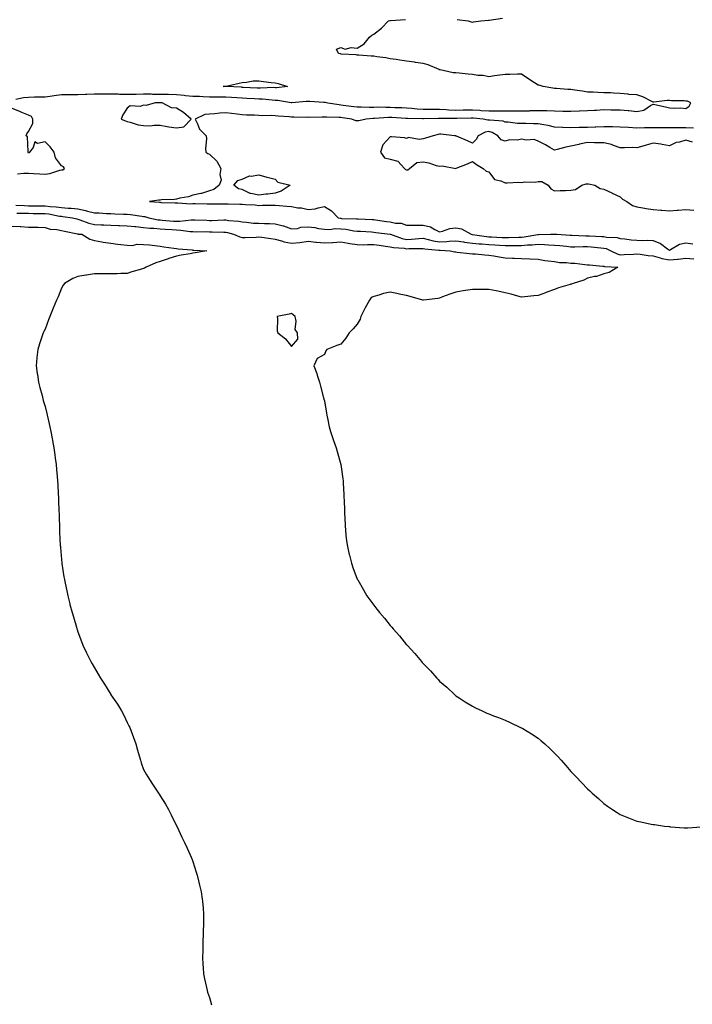
# Model space of a CAD drawing. Units: inches. Extents: x 858328 to 860243, y 7276778 to 7279418.
# Drawn here: x 858883 to 859292, y 7277653 to 7278253 of the extents above; entities that cross this region are included whole.
import ezdxf

# ---------------------------------------------------------------- set-up
doc = ezdxf.new("R2010")
doc.units = ezdxf.units.IN
doc.header["$MEASUREMENT"] = 0
doc.layers.add('Contour_85767276', color=7, linetype='Continuous', true_color=0xe17d4b)

msp = doc.modelspace()

# ---------------------------------------------------------------- linework, layer by layer
at = {"layer": 'Contour_85767276'}
for points in [[(859148.85, 7278252.72, 3374), (859155.46, 7278251.92, 3374), (859157.32, 7278251.2, 3374), (859158.05, 7278250.91, 3374), (859158.82, 7278251.15, 3374), (859163.13, 7278251.92, 3374), (859167.8, 7278252.17, 3374), (859168.05, 7278252.17, 3374), (859168.34, 7278252.2, 3374), (859176.43, 7278253.54, 3374)], [(858880.26, 7278204.13, 3374), (858884.86, 7278205.11, 3374), (858888.05, 7278205.38, 3374), (858891.61, 7278205.48, 3374), (858894.39, 7278205.57, 3374), (858898.05, 7278205.68, 3374), (858902.4, 7278206.27, 3374), (858903.5, 7278206.47, 3374), (858908.05, 7278207.02, 3374), (858912.95, 7278207.02, 3374), (858913.14, 7278207.01, 3374), (858918.05, 7278207.01, 3374), (858922.69, 7278207.28, 3374), (858923.39, 7278207.26, 3374), (858928.05, 7278207.5, 3374), (858932.54, 7278207.44, 3374), (858933.55, 7278207.42, 3374), (858938.05, 7278207.37, 3374), (858942.64, 7278207.33, 3374), (858943.41, 7278207.28, 3374), (858948.05, 7278207.24, 3374), (858952.69, 7278207.28, 3374), (858953.42, 7278207.29, 3374), (858958.05, 7278207.32, 3374), (858962.65, 7278207.32, 3374), (858963.42, 7278207.29, 3374), (858968.05, 7278207.29, 3374), (858972.84, 7278207.13, 3374), (858973.26, 7278207.13, 3374), (858978.05, 7278206.95, 3374), (858982.69, 7278206.56, 3374), (858983.5, 7278206.47, 3374), (858988.05, 7278206.07, 3374), (858992.05, 7278205.91, 3374), (858994.21, 7278205.76, 3374), (858998.05, 7278205.59, 3374), (859001.73, 7278205.59, 3374), (859004.34, 7278205.63, 3374), (859008.05, 7278205.63, 3374), (859011.53, 7278205.41, 3374), (859014.82, 7278205.15, 3374), (859018.05, 7278204.94, 3374), (859020.91, 7278204.78, 3374), (859025.44, 7278204.53, 3374), (859028.05, 7278204.39, 3374), (859030.45, 7278204.32, 3374), (859036.27, 7278203.7, 3374), (859038.05, 7278203.64, 3374), (859039.72, 7278203.59, 3374), (859047.8, 7278202.17, 3374), (859048.05, 7278202.16, 3374), (859048.31, 7278202.18, 3374), (859057.03, 7278202.95, 3374), (859058.05, 7278203, 3374), (859059.13, 7278203, 3374), (859067.61, 7278202.36, 3374), (859068.49, 7278202.36, 3374), (859070.11, 7278201.92, 3374), (859076.95, 7278200.83, 3374), (859078.05, 7278200.74, 3374), (859079.43, 7278200.54, 3374), (859085.89, 7278199.76, 3374), (859088.05, 7278199.45, 3374), (859090.46, 7278199.51, 3374), (859095.41, 7278199.27, 3374), (859098.05, 7278199.34, 3374), (859100.57, 7278199.4, 3374), (859105.38, 7278199.24, 3374), (859108.05, 7278199.3, 3374), (859110.8, 7278199.17, 3374), (859115.13, 7278199, 3374), (859118.05, 7278198.85, 3374), (859121.32, 7278198.65, 3374), (859124.45, 7278198.33, 3374), (859128.05, 7278198.11, 3374), (859131.88, 7278198.09, 3374), (859134.15, 7278198.02, 3374), (859138.05, 7278198, 3374), (859142.13, 7278197.84, 3374), (859143.84, 7278197.71, 3374), (859148.05, 7278197.55, 3374), (859152.38, 7278197.58, 3374), (859153.71, 7278197.57, 3374), (859158.05, 7278197.6, 3374), (859162.6, 7278197.37, 3374), (859163.49, 7278197.36, 3374), (859168.05, 7278197.11, 3374), (859172.93, 7278197.04, 3374), (859173.17, 7278197.05, 3374), (859178.05, 7278196.97, 3374), (859182.98, 7278196.99, 3374), (859183.13, 7278197.01, 3374), (859188.05, 7278197.03, 3374), (859192.81, 7278197.16, 3374), (859193.33, 7278197.2, 3374), (859198.05, 7278197.35, 3374), (859202.77, 7278197.2, 3374), (859203.37, 7278197.23, 3374), (859208.05, 7278197.06, 3374), (859213.04, 7278196.93, 3374), (859213.06, 7278196.93, 3374), (859218.05, 7278196.78, 3374), (859222.98, 7278196.99, 3374), (859223.15, 7278197.02, 3374), (859228.05, 7278197.28, 3374), (859232.41, 7278197.55, 3374), (859233.69, 7278197.56, 3374), (859238.05, 7278197.81, 3374), (859242.26, 7278197.71, 3374), (859243.84, 7278197.71, 3374), (859248.05, 7278197.6, 3374), (859252.78, 7278197.19, 3374), (859253.33, 7278197.2, 3374), (859258.05, 7278196.69, 3374), (859262.41, 7278197.55, 3374), (859266.45, 7278200.33, 3374), (859268.05, 7278201.08, 3374), (859269.09, 7278200.88, 3374), (859275.53, 7278199.4, 3374), (859278.05, 7278198.97, 3374), (859281.26, 7278198.72, 3374), (859284.93, 7278198.8, 3374), (859288.05, 7278198.5, 3374), (859290.01, 7278199.96, 3374), (859291.01, 7278201.92, 3374), (859289.02, 7278202.89, 3374), (859288.05, 7278203.04, 3374), (859286.85, 7278203.11, 3374), (859279.32, 7278203.19, 3374), (859278.05, 7278203.28, 3374), (859276.63, 7278203.34, 3374), (859268.51, 7278202.39, 3374), (859268.05, 7278202.42, 3374), (859267.2, 7278202.77, 3374), (859261.8, 7278205.66, 3374), (859258.05, 7278206.71, 3374), (859253.23, 7278207.1, 3374), (859252.81, 7278207.15, 3374), (859248.05, 7278207.59, 3374), (859243.89, 7278207.76, 3374), (859242.05, 7278207.92, 3374), (859238.05, 7278208.09, 3374), (859234.34, 7278208.21, 3374), (859231.6, 7278208.38, 3374), (859228.05, 7278208.49, 3374), (859225.17, 7278209.04, 3374), (859220.4, 7278209.57, 3374), (859218.05, 7278209.96, 3374), (859216.23, 7278210.09, 3374), (859209.35, 7278210.62, 3374), (859208.05, 7278210.73, 3374), (859207.01, 7278210.88, 3374), (859201.23, 7278211.92, 3374), (859198.74, 7278212.61, 3374), (859198.05, 7278212.77, 3374), (859195.79, 7278214.18, 3374), (859192.36, 7278216.24, 3374), (859188.05, 7278219.29, 3374), (859185.43, 7278219.3, 3374), (859180.82, 7278219.15, 3374), (859178.05, 7278219.15, 3374), (859174.81, 7278218.68, 3374), (859171.56, 7278218.41, 3374), (859168.05, 7278217.81, 3374), (859164.67, 7278218.54, 3374), (859161.32, 7278218.65, 3374), (859158.05, 7278219.17, 3374), (859155.47, 7278219.34, 3374), (859150.01, 7278219.96, 3374), (859148.05, 7278220.11, 3374), (859146.38, 7278220.25, 3374), (859138.41, 7278221.92, 3374), (859138.15, 7278222.02, 3374), (859138.05, 7278222.04, 3374), (859137.87, 7278222.11, 3374), (859131.26, 7278225.13, 3374), (859128.05, 7278225.95, 3374), (859123.42, 7278226.55, 3374), (859122.75, 7278226.62, 3374), (859118.05, 7278227.28, 3374), (859113.98, 7278227.85, 3374), (859111.71, 7278228.27, 3374), (859108.05, 7278228.8, 3374), (859105.36, 7278229.23, 3374), (859099.98, 7278230, 3374), (859098.05, 7278230.29, 3374), (859096.47, 7278230.35, 3374), (859089.03, 7278230.94, 3374), (859088.05, 7278230.98, 3374), (859087.35, 7278231.22, 3374), (859078.33, 7278231.64, 3374), (859077.86, 7278231.73, 3374), (859076.67, 7278231.92, 3374), (859075.44, 7278234.53, 3374), (859078.05, 7278235.55, 3374), (859080.7, 7278234.57, 3374), (859084.28, 7278235.69, 3374), (859088.05, 7278235.25, 3374), (859092.24, 7278237.73, 3374), (859095.45, 7278241.92, 3374), (859096.92, 7278243.05, 3374), (859098.05, 7278243.66, 3374), (859102.69, 7278247.27, 3374), (859106.96, 7278251.92, 3374), (859107.87, 7278252.11, 3374), (859108.05, 7278252.1, 3374), (859108.25, 7278252.12, 3374), (859117.36, 7278252.6, 3374)], [(858881.29, 7278158.68, 3374), (858885.2, 7278159.07, 3374), (858888.05, 7278159.21, 3374), (858890.96, 7278159.01, 3374), (858894.93, 7278158.8, 3374), (858898.05, 7278158.59, 3374), (858901.04, 7278158.92, 3374), (858907.09, 7278160.96, 3374), (858908.05, 7278161.13, 3374), (858908.82, 7278161.15, 3374), (858909.79, 7278161.92, 3374), (858909.19, 7278163.05, 3374), (858908.05, 7278163.54, 3374), (858904.51, 7278168.38, 3374), (858903.58, 7278171.92, 3374), (858901.19, 7278175.06, 3374), (858898.05, 7278178.1, 3374), (858893.41, 7278177.28, 3374), (858891.75, 7278178.22, 3374), (858890.79, 7278174.66, 3374), (858888.6, 7278171.92, 3374), (858888.44, 7278171.53, 3374), (858888.05, 7278171.27, 3374), (858887.82, 7278171.7, 3374), (858887.86, 7278171.92, 3374), (858887.74, 7278172.22, 3374), (858887.39, 7278181.26, 3374), (858886.58, 7278181.92, 3374), (858886.98, 7278182.98, 3374), (858888.05, 7278184.51, 3374), (858890.63, 7278189.34, 3374), (858890.66, 7278191.92, 3374), (858889.72, 7278193.59, 3374), (858888.05, 7278194.46, 3374), (858883.85, 7278196.12, 3374), (858882.69, 7278196.56, 3374), (858878.05, 7278198.45, 3374)], [(859292.68, 7278186.55, 3375), (859288.05, 7278186.67, 3375), (859283.3, 7278186.67, 3375), (859282.78, 7278186.65, 3375), (859278.05, 7278186.65, 3375), (859273.25, 7278186.72, 3375), (859272.86, 7278186.72, 3375), (859268.05, 7278186.8, 3375), (859263.29, 7278186.69, 3375), (859262.76, 7278186.64, 3375), (859258.05, 7278186.5, 3375), (859253.13, 7278186.84, 3375), (859252.97, 7278186.84, 3375), (859248.05, 7278187.21, 3375), (859243.37, 7278187.24, 3375), (859242.7, 7278187.27, 3375), (859238.05, 7278187.29, 3375), (859233.27, 7278187.14, 3375), (859232.86, 7278187.11, 3375), (859228.05, 7278186.97, 3375), (859223.08, 7278186.89, 3375), (859223.02, 7278186.89, 3375), (859218.05, 7278186.8, 3375), (859213.11, 7278186.98, 3375), (859212.98, 7278186.99, 3375), (859208.05, 7278187.18, 3375), (859204.21, 7278188.08, 3375), (859201.46, 7278188.51, 3375), (859198.05, 7278189.21, 3375), (859195.3, 7278189.18, 3375), (859190.66, 7278189.31, 3375), (859188.05, 7278189.27, 3375), (859185.55, 7278189.42, 3375), (859179.86, 7278190.11, 3375), (859178.05, 7278190.23, 3375), (859176.86, 7278190.73, 3375), (859168.65, 7278191.32, 3375), (859168.05, 7278191.47, 3375), (859167.54, 7278191.41, 3375), (859164.7, 7278191.92, 3375), (859158.65, 7278192.53, 3375), (859158.05, 7278192.55, 3375), (859157.42, 7278192.55, 3375), (859148.51, 7278192.38, 3375), (859148.05, 7278192.38, 3375), (859147.58, 7278192.39, 3375), (859138.54, 7278192.41, 3375), (859138.05, 7278192.43, 3375), (859137.54, 7278192.44, 3375), (859128.37, 7278192.24, 3375), (859128.05, 7278192.24, 3375), (859127.71, 7278192.26, 3375), (859118.56, 7278192.43, 3375), (859118.05, 7278192.47, 3375), (859117.48, 7278192.49, 3375), (859109.09, 7278192.96, 3375), (859108.05, 7278193.01, 3375), (859106.98, 7278192.98, 3375), (859098.47, 7278192.34, 3375), (859098.05, 7278192.33, 3375), (859097.65, 7278192.32, 3375), (859093.49, 7278191.92, 3375), (859088.92, 7278191.05, 3375), (859088.05, 7278190.91, 3375), (859087.06, 7278190.93, 3375), (859084.62, 7278191.92, 3375), (859078.96, 7278192.83, 3375), (859078.05, 7278192.96, 3375), (859076.92, 7278193.04, 3375), (859069.28, 7278193.15, 3375), (859068.05, 7278193.26, 3375), (859066.68, 7278193.29, 3375), (859059.22, 7278193.09, 3375), (859058.05, 7278193.11, 3375), (859056.89, 7278193.08, 3375), (859049.42, 7278193.29, 3375), (859048.05, 7278193.25, 3375), (859046.54, 7278193.42, 3375), (859039.9, 7278193.78, 3375), (859038.05, 7278194.02, 3375), (859035.79, 7278194.18, 3375), (859030.18, 7278194.06, 3375), (859028.05, 7278194.23, 3375), (859025.58, 7278194.39, 3375), (859020.62, 7278194.49, 3375), (859018.05, 7278194.67, 3375), (859014.91, 7278195.05, 3375), (859011.47, 7278195.34, 3375), (859008.05, 7278195.8, 3375), (859004.42, 7278195.55, 3375), (859001.35, 7278195.22, 3375), (858998.05, 7278194.99, 3375), (858995.21, 7278194.76, 3375), (858989.37, 7278191.92, 3375), (858990.9, 7278189.07, 3375), (858992.13, 7278186, 3375), (858996.08, 7278181.92, 3375), (858996.21, 7278180.07, 3375), (858995.74, 7278174.22, 3375), (858995.86, 7278171.92, 3375), (858997.13, 7278171, 3375), (858998.05, 7278170.61, 3375), (859002.54, 7278166.4, 3375), (859005.08, 7278161.92, 3375), (859004.49, 7278158.37, 3375), (859005.16, 7278154.81, 3375), (859003.98, 7278151.92, 3375), (859000.82, 7278149.15, 3375), (858998.05, 7278148.3, 3375), (858993.15, 7278146.81, 3375), (858992.93, 7278146.8, 3375), (858988.05, 7278145.77, 3375), (858985.25, 7278144.72, 3375), (858980.02, 7278143.89, 3375), (858978.05, 7278143.36, 3375), (858976.84, 7278143.13, 3375), (858968.98, 7278142.85, 3375), (858968.05, 7278142.72, 3375), (858967.31, 7278142.65, 3375), (858961.54, 7278141.92, 3375), (858967.62, 7278141.49, 3375), (858968.05, 7278141.39, 3375), (858968.65, 7278141.32, 3375), (858977.25, 7278141.12, 3375), (858978.05, 7278141.01, 3375), (858978.86, 7278141.12, 3375), (858986.68, 7278140.55, 3375), (858988.05, 7278140.68, 3375), (858989.35, 7278140.62, 3375), (858996.6, 7278140.47, 3375), (858998.05, 7278140.41, 3375), (858999.52, 7278140.45, 3375), (859006.57, 7278140.44, 3375), (859008.05, 7278140.47, 3375), (859009.57, 7278140.4, 3375), (859016.47, 7278140.34, 3375), (859018.05, 7278140.24, 3375), (859019.92, 7278140.05, 3375), (859025.93, 7278139.8, 3375), (859028.05, 7278139.56, 3375), (859030.38, 7278139.59, 3375), (859035.73, 7278139.61, 3375), (859038.05, 7278139.63, 3375), (859040.59, 7278139.37, 3375), (859045.22, 7278139.09, 3375), (859048.05, 7278138.77, 3375), (859051.9, 7278138.07, 3375), (859054.08, 7278137.95, 3375), (859058.05, 7278136.97, 3375), (859062.5, 7278137.47, 3375), (859064.27, 7278138.14, 3375), (859068.05, 7278138.83, 3375), (859072.33, 7278136.2, 3375), (859076.49, 7278131.92, 3375), (859077.8, 7278131.67, 3375), (859078.05, 7278131.66, 3375), (859078.34, 7278131.63, 3375), (859087.56, 7278131.43, 3375), (859088.05, 7278131.37, 3375), (859088.62, 7278131.34, 3375), (859097.13, 7278131, 3375), (859098.05, 7278130.95, 3375), (859099.18, 7278130.8, 3375), (859105.88, 7278129.75, 3375), (859108.05, 7278129.45, 3375), (859111.22, 7278128.75, 3375), (859114.75, 7278128.62, 3375), (859118.05, 7278127.43, 3375), (859122.4, 7278127.57, 3375), (859123.58, 7278127.46, 3375), (859128.05, 7278127.56, 3375), (859132.58, 7278126.45, 3375), (859135.16, 7278124.81, 3375), (859138.05, 7278123.45, 3375), (859139.91, 7278123.79, 3375), (859144.42, 7278125.55, 3375), (859148.05, 7278125.92, 3375), (859151.42, 7278125.29, 3375), (859157.39, 7278121.92, 3375), (859157.92, 7278121.79, 3375), (859158.05, 7278121.77, 3375), (859158.21, 7278121.76, 3375), (859166.67, 7278120.54, 3375), (859168.05, 7278120.44, 3375), (859169.62, 7278120.35, 3375), (859176.21, 7278120.08, 3375), (859178.05, 7278119.98, 3375), (859179.97, 7278120, 3375), (859186.3, 7278120.17, 3375), (859188.05, 7278120.19, 3375), (859189.65, 7278120.32, 3375), (859197.86, 7278121.72, 3375), (859198.05, 7278121.74, 3375), (859198.23, 7278121.74, 3375), (859205.57, 7278121.92, 3375), (859207.88, 7278122.1, 3375), (859208.05, 7278122.1, 3375), (859208.21, 7278122.09, 3375), (859209.38, 7278121.92, 3375), (859217.64, 7278121.51, 3375), (859218.05, 7278121.47, 3375), (859218.51, 7278121.46, 3375), (859227.13, 7278121, 3375), (859228.05, 7278120.98, 3375), (859229.05, 7278120.92, 3375), (859236.79, 7278120.66, 3375), (859238.05, 7278120.58, 3375), (859239.74, 7278120.23, 3375), (859246.12, 7278119.99, 3375), (859248.05, 7278119.37, 3375), (859250.76, 7278119.21, 3375), (859254.65, 7278118.52, 3375), (859258.05, 7278118.37, 3375), (859261.77, 7278118.2, 3375), (859264.56, 7278118.43, 3375), (859268.05, 7278118.23, 3375), (859272.57, 7278116.44, 3375), (859276.82, 7278113.15, 3375), (859278.05, 7278112.3, 3375), (859278.72, 7278112.59, 3375), (859284.09, 7278115.88, 3375), (859288.05, 7278116.74, 3375), (859292.24, 7278116.12, 3375)], [(859291.92, 7278178.05, 3376), (859288.05, 7278179.14, 3376), (859284.15, 7278178.02, 3376), (859282.11, 7278177.86, 3376), (859278.05, 7278175.76, 3376), (859273.46, 7278176.51, 3376), (859272.81, 7278176.69, 3376), (859268.05, 7278177.3, 3376), (859263.75, 7278176.22, 3376), (859261.75, 7278175.62, 3376), (859258.05, 7278174.63, 3376), (859255.31, 7278174.66, 3376), (859250.7, 7278174.57, 3376), (859248.05, 7278174.61, 3376), (859243.97, 7278176, 3376), (859242.77, 7278176.64, 3376), (859238.05, 7278177.54, 3376), (859233.72, 7278177.59, 3376), (859232.34, 7278177.63, 3376), (859228.05, 7278177.7, 3376), (859223.2, 7278176.76, 3376), (859222.76, 7278176.63, 3376), (859218.05, 7278175.53, 3376), (859214.91, 7278175.05, 3376), (859209.57, 7278173.44, 3376), (859208.05, 7278173.14, 3376), (859205.12, 7278174.85, 3376), (859202.56, 7278176.43, 3376), (859198.05, 7278178.63, 3376), (859195.67, 7278179.54, 3376), (859190.73, 7278179.24, 3376), (859188.05, 7278179.77, 3376), (859185.44, 7278179.31, 3376), (859180.65, 7278179.32, 3376), (859178.05, 7278178.62, 3376), (859175.63, 7278179.5, 3376), (859173.64, 7278181.92, 3376), (859170.06, 7278183.93, 3376), (859168.05, 7278184.45, 3376), (859165.81, 7278184.16, 3376), (859161.62, 7278181.92, 3376), (859160.33, 7278179.63, 3376), (859158.05, 7278177.3, 3376), (859155.02, 7278178.88, 3376), (859148.37, 7278181.6, 3376), (859148.05, 7278181.74, 3376), (859147.92, 7278181.78, 3376), (859147.19, 7278181.92, 3376), (859138.94, 7278182.81, 3376), (859138.05, 7278182.86, 3376), (859137.23, 7278182.74, 3376), (859134.14, 7278181.92, 3376), (859129.62, 7278180.35, 3376), (859128.05, 7278180.02, 3376), (859125.78, 7278179.64, 3376), (859119.22, 7278180.75, 3376), (859118.05, 7278180.31, 3376), (859116.76, 7278180.63, 3376), (859108.79, 7278181.18, 3376), (859108.05, 7278181.31, 3376), (859103.53, 7278176.44, 3376), (859102.1, 7278171.92, 3376), (859104.63, 7278168.5, 3376), (859108.05, 7278167.75, 3376), (859112.65, 7278166.52, 3376), (859116.7, 7278161.92, 3376), (859117.4, 7278161.27, 3376), (859118.05, 7278161.08, 3376), (859118.77, 7278161.2, 3376), (859119.82, 7278161.92, 3376), (859124.3, 7278165.67, 3376), (859128.05, 7278165.98, 3376), (859131.48, 7278165.35, 3376), (859136.11, 7278163.86, 3376), (859138.05, 7278163.41, 3376), (859139.63, 7278163.5, 3376), (859147.97, 7278162, 3376), (859148.05, 7278162.01, 3376), (859148.21, 7278162.08, 3376), (859155.18, 7278164.79, 3376), (859158.05, 7278166.31, 3376), (859160.6, 7278164.47, 3376), (859164.73, 7278161.92, 3376), (859166.53, 7278160.4, 3376), (859168.05, 7278159.94, 3376), (859171.5, 7278155.38, 3376), (859175.45, 7278154.52, 3376), (859178.05, 7278153.3, 3376), (859179.32, 7278153.19, 3376), (859186.3, 7278153.67, 3376), (859188.05, 7278153.55, 3376), (859189.97, 7278153.83, 3376), (859196.25, 7278153.73, 3376), (859198.05, 7278154.14, 3376), (859200.29, 7278154.16, 3376), (859204.12, 7278151.92, 3376), (859205.74, 7278149.61, 3376), (859208.05, 7278148.32, 3376), (859211.44, 7278148.53, 3376), (859214.79, 7278148.66, 3376), (859218.05, 7278148.85, 3376), (859220.85, 7278149.12, 3376), (859224.69, 7278151.92, 3376), (859227.27, 7278152.7, 3376), (859228.05, 7278152.69, 3376), (859228.79, 7278152.66, 3376), (859232.54, 7278151.92, 3376), (859235.85, 7278149.72, 3376), (859238.05, 7278149.47, 3376), (859242.85, 7278147.13, 3376), (859243.12, 7278146.99, 3376), (859248.05, 7278144.74, 3376), (859249.42, 7278143.3, 3376), (859251.96, 7278141.92, 3376), (859255.59, 7278139.46, 3376), (859258.05, 7278138.74, 3376), (859261.85, 7278138.11, 3376), (859263.79, 7278137.66, 3376), (859268.05, 7278137.08, 3376), (859272.75, 7278136.63, 3376), (859273.35, 7278136.62, 3376), (859278.05, 7278136.23, 3376), (859282.76, 7278136.63, 3376), (859283.36, 7278136.61, 3376), (859288.05, 7278137.12, 3376), (859292.73, 7278136.6, 3376)], [(858880.29, 7278139.67, 3374), (858885.54, 7278139.41, 3374), (858888.05, 7278139.36, 3374), (858890.64, 7278139.33, 3374), (858895.39, 7278139.25, 3374), (858898.05, 7278139.22, 3374), (858901.1, 7278138.87, 3374), (858904.79, 7278138.66, 3374), (858908.05, 7278138.22, 3374), (858912.12, 7278137.85, 3374), (858913.91, 7278137.79, 3374), (858918.05, 7278137.36, 3374), (858922.61, 7278136.48, 3374), (858923.94, 7278136.03, 3374), (858928.05, 7278135.03, 3374), (858931.08, 7278134.96, 3374), (858935.39, 7278134.58, 3374), (858938.05, 7278134.51, 3374), (858940.58, 7278134.45, 3374), (858945.72, 7278134.25, 3374), (858948.05, 7278134.2, 3374), (858950.08, 7278133.95, 3374), (858957, 7278132.96, 3374), (858958.05, 7278132.84, 3374), (858958.83, 7278132.7, 3374), (858961.14, 7278131.92, 3374), (858966.96, 7278130.83, 3374), (858968.05, 7278130.72, 3374), (858969.36, 7278130.61, 3374), (858976.12, 7278129.99, 3374), (858978.05, 7278129.85, 3374), (858980.14, 7278129.83, 3374), (858986.93, 7278130.81, 3374), (858988.05, 7278130.79, 3374), (858989.21, 7278130.77, 3374), (858996.57, 7278130.44, 3374), (858998.05, 7278130.41, 3374), (858999.57, 7278130.4, 3374), (859006.79, 7278130.66, 3374), (859008.05, 7278130.65, 3374), (859009.58, 7278130.39, 3374), (859016.01, 7278129.88, 3374), (859018.05, 7278129.44, 3374), (859020.67, 7278129.3, 3374), (859024.89, 7278128.77, 3374), (859028.05, 7278128.62, 3374), (859031.54, 7278128.43, 3374), (859034.62, 7278128.48, 3374), (859038.05, 7278128.27, 3374), (859042.95, 7278127.02, 3374), (859043.12, 7278127, 3374), (859048.05, 7278125.21, 3374), (859051.65, 7278125.52, 3374), (859053.74, 7278126.24, 3374), (859058.05, 7278126.44, 3374), (859062.12, 7278125.99, 3374), (859064.46, 7278125.51, 3374), (859068.05, 7278125.05, 3374), (859071.05, 7278124.93, 3374), (859074.59, 7278125.38, 3374), (859078.05, 7278125.27, 3374), (859081.11, 7278124.99, 3374), (859085.86, 7278124.12, 3374), (859088.05, 7278123.86, 3374), (859089.9, 7278123.78, 3374), (859096.62, 7278123.35, 3374), (859098.05, 7278123.28, 3374), (859099.24, 7278123.1, 3374), (859107.96, 7278122.01, 3374), (859108.05, 7278122, 3374), (859108.11, 7278121.98, 3374), (859108.23, 7278121.92, 3374), (859115.44, 7278119.31, 3374), (859118.05, 7278118.82, 3374), (859121.01, 7278118.96, 3374), (859125.49, 7278119.36, 3374), (859128.05, 7278119.5, 3374), (859131.11, 7278118.85, 3374), (859134.12, 7278117.99, 3374), (859138.05, 7278117.33, 3374), (859142.44, 7278117.53, 3374), (859143.91, 7278117.78, 3374), (859148.05, 7278118.01, 3374), (859152.66, 7278117.31, 3374), (859153.29, 7278117.16, 3374), (859158.05, 7278116.56, 3374), (859162.3, 7278116.17, 3374), (859163.85, 7278116.13, 3374), (859168.05, 7278115.79, 3374), (859171.71, 7278115.58, 3374), (859174.59, 7278115.38, 3374), (859178.05, 7278115.18, 3374), (859181.34, 7278115.21, 3374), (859184.78, 7278115.19, 3374), (859188.05, 7278115.22, 3374), (859191.64, 7278115.51, 3374), (859194.44, 7278115.52, 3374), (859198.05, 7278115.88, 3374), (859201.88, 7278115.75, 3374), (859204.46, 7278115.5, 3374), (859208.05, 7278115.38, 3374), (859211.25, 7278115.11, 3374), (859215.32, 7278114.64, 3374), (859218.05, 7278114.41, 3374), (859220.5, 7278114.37, 3374), (859225.49, 7278114.48, 3374), (859228.05, 7278114.44, 3374), (859230.41, 7278114.28, 3374), (859236.26, 7278113.71, 3374), (859238.05, 7278113.58, 3374), (859239.43, 7278113.3, 3374), (859242.38, 7278111.92, 3374), (859246.11, 7278109.98, 3374), (859248.05, 7278109.53, 3374), (859250.4, 7278109.58, 3374), (859256.06, 7278109.93, 3374), (859258.05, 7278109.97, 3374), (859260.21, 7278109.76, 3374), (859265.13, 7278109, 3374), (859268.05, 7278108.76, 3374), (859272.32, 7278107.64, 3374), (859273.4, 7278107.26, 3374), (859278.05, 7278106.33, 3374), (859282.88, 7278106.75, 3374), (859283.26, 7278106.71, 3374), (859288.05, 7278107.36, 3374), (859292.9, 7278107.07, 3374)], [(858880.88, 7278134.74, 3373), (858885.2, 7278134.77, 3373), (858888.05, 7278134.71, 3373), (858890.81, 7278134.67, 3373), (858895.33, 7278134.63, 3373), (858898.05, 7278134.61, 3373), (858900.45, 7278134.32, 3373), (858906.9, 7278133.06, 3373), (858908.05, 7278132.91, 3373), (858908.96, 7278132.83, 3373), (858914.8, 7278131.92, 3373), (858917.39, 7278131.27, 3373), (858918.05, 7278131.12, 3373), (858919.16, 7278130.81, 3373), (858924.78, 7278128.65, 3373), (858928.05, 7278127.96, 3373), (858932.22, 7278127.75, 3373), (858933.77, 7278127.64, 3373), (858938.05, 7278127.42, 3373), (858942.7, 7278127.27, 3373), (858943.38, 7278127.25, 3373), (858948.05, 7278127.1, 3373), (858952.78, 7278126.66, 3373), (858953.37, 7278126.6, 3373), (858958.05, 7278126.17, 3373), (858961.84, 7278125.72, 3373), (858964.34, 7278125.63, 3373), (858968.05, 7278125.25, 3373), (858971.14, 7278125.02, 3373), (858975.2, 7278124.77, 3373), (858978.05, 7278124.56, 3373), (858980.66, 7278124.53, 3373), (858986.39, 7278123.58, 3373), (858988.05, 7278123.56, 3373), (858989.66, 7278123.53, 3373), (858996.42, 7278123.55, 3373), (858998.05, 7278123.52, 3373), (858999.64, 7278123.51, 3373), (859006.8, 7278123.17, 3373), (859008.05, 7278123.16, 3373), (859009.11, 7278122.97, 3373), (859012.65, 7278121.92, 3373), (859016.53, 7278120.4, 3373), (859018.05, 7278120.06, 3373), (859019.87, 7278120.09, 3373), (859026.41, 7278120.29, 3373), (859028.05, 7278120.31, 3373), (859029.87, 7278120.1, 3373), (859035.42, 7278119.29, 3373), (859038.05, 7278119.01, 3373), (859042.01, 7278117.96, 3373), (859043.55, 7278117.42, 3373), (859048.05, 7278116.48, 3373), (859053.02, 7278116.95, 3373), (859053.11, 7278116.98, 3373), (859058.05, 7278117.68, 3373), (859062.74, 7278117.22, 3373), (859063.24, 7278117.12, 3373), (859068.05, 7278116.76, 3373), (859072.98, 7278116.99, 3373), (859073.14, 7278117.01, 3373), (859078.05, 7278117.28, 3373), (859082.59, 7278116.46, 3373), (859083.6, 7278116.37, 3373), (859088.05, 7278115.67, 3373), (859091.75, 7278115.62, 3373), (859094.26, 7278115.71, 3373), (859098.05, 7278115.66, 3373), (859101.37, 7278115.24, 3373), (859105.22, 7278114.75, 3373), (859108.05, 7278114.39, 3373), (859110.02, 7278113.89, 3373), (859116.54, 7278113.43, 3373), (859118.05, 7278113.15, 3373), (859119.34, 7278113.21, 3373), (859126.68, 7278113.29, 3373), (859128.05, 7278113.36, 3373), (859129.24, 7278113.11, 3373), (859137.59, 7278112.38, 3373), (859138.05, 7278112.3, 3373), (859138.45, 7278112.32, 3373), (859144.62, 7278111.92, 3373), (859147.4, 7278111.27, 3373), (859148.05, 7278111.18, 3373), (859148.83, 7278111.14, 3373), (859156.33, 7278110.2, 3373), (859158.05, 7278110.12, 3373), (859159.97, 7278110.01, 3373), (859165.62, 7278109.49, 3373), (859168.05, 7278109.34, 3373), (859171.12, 7278108.85, 3373), (859174.3, 7278108.17, 3373), (859178.05, 7278107.64, 3373), (859182.56, 7278107.41, 3373), (859183.52, 7278107.39, 3373), (859188.05, 7278107.13, 3373), (859193.02, 7278106.95, 3373), (859193.08, 7278106.95, 3373), (859198.05, 7278106.73, 3373), (859202.18, 7278106.04, 3373), (859204.1, 7278105.87, 3373), (859208.05, 7278105.29, 3373), (859211.01, 7278104.88, 3373), (859215.26, 7278104.71, 3373), (859218.05, 7278104.38, 3373), (859220.42, 7278104.29, 3373), (859226.43, 7278103.53, 3373), (859228.05, 7278103.46, 3373), (859229.39, 7278103.27, 3373), (859237.39, 7278102.57, 3373), (859238.05, 7278102.49, 3373), (859238.47, 7278102.34, 3373), (859246.6, 7278101.92, 3373), (859241.22, 7278098.75, 3373), (859238.05, 7278097.85, 3373), (859233.66, 7278096.31, 3373), (859232.31, 7278096.18, 3373), (859228.05, 7278095.15, 3373), (859225.88, 7278094.09, 3373), (859219.43, 7278091.92, 3373), (859218.34, 7278091.63, 3373), (859218.05, 7278091.56, 3373), (859217.51, 7278091.38, 3373), (859210.57, 7278089.4, 3373), (859208.05, 7278088.39, 3373), (859203.29, 7278086.69, 3373), (859202.53, 7278086.4, 3373), (859198.05, 7278084.76, 3373), (859195.43, 7278084.55, 3373), (859190, 7278083.87, 3373), (859188.05, 7278083.71, 3373), (859185.66, 7278084.31, 3373), (859181.74, 7278085.61, 3373), (859178.05, 7278086.36, 3373), (859173.49, 7278087.36, 3373), (859172.47, 7278087.51, 3373), (859168.05, 7278088.34, 3373), (859164.53, 7278088.4, 3373), (859161.71, 7278088.26, 3373), (859158.05, 7278088.33, 3373), (859153.8, 7278087.66, 3373), (859152.51, 7278087.47, 3373), (859148.05, 7278086.78, 3373), (859144.37, 7278085.59, 3373), (859139.93, 7278083.8, 3373), (859138.05, 7278083.11, 3373), (859137.03, 7278082.94, 3373), (859128.27, 7278081.92, 3373), (859128.09, 7278081.88, 3373), (859128.05, 7278081.87, 3373), (859128.02, 7278081.89, 3373), (859127.95, 7278081.92, 3373), (859120.13, 7278084, 3373), (859118.05, 7278084.61, 3373), (859114.63, 7278085.34, 3373), (859112.06, 7278085.93, 3373), (859108.05, 7278086.74, 3373), (859103.96, 7278086.01, 3373), (859101.06, 7278084.93, 3373), (859098.05, 7278084.17, 3373), (859096.57, 7278083.39, 3373), (859095.51, 7278081.92, 3373), (859092.82, 7278077.15, 3373), (859092.42, 7278076.3, 3373), (859090.24, 7278071.92, 3373), (859089.74, 7278070.23, 3373), (859088.05, 7278067.35, 3373), (859085.62, 7278064.35, 3373), (859083.03, 7278061.92, 3373), (859081.17, 7278058.8, 3373), (859078.05, 7278055.13, 3373), (859075.62, 7278054.35, 3373), (859069.6, 7278051.92, 3373), (859069, 7278050.96, 3373), (859068.05, 7278048.89, 3373), (859063.63, 7278046.34, 3373), (859061.66, 7278041.92, 3373), (859063.45, 7278037.32, 3373), (859063.67, 7278036.3, 3373), (859064.97, 7278031.92, 3373), (859065.64, 7278029.51, 3373), (859067.46, 7278022.51, 3373), (859067.62, 7278021.92, 3373), (859067.74, 7278021.61, 3373), (859068.05, 7278020.54, 3373), (859069.25, 7278013.12, 3373), (859069.45, 7278011.92, 3373), (859069.86, 7278010.1, 3373), (859070.99, 7278004.86, 3373), (859071.67, 7278001.92, 3373), (859073.31, 7277997.17, 3373), (859073.59, 7277996.38, 3373), (859075.19, 7277991.92, 3373), (859075.89, 7277989.76, 3373), (859078.05, 7277981.92, 3373), (859079.27, 7277973.14, 3373), (859079.43, 7277971.92, 3373), (859079.52, 7277970.46, 3373), (859079.85, 7277963.72, 3373), (859079.95, 7277961.92, 3373), (859080.03, 7277959.94, 3373), (859080.16, 7277954.03, 3373), (859080.27, 7277951.92, 3373), (859080.43, 7277949.54, 3373), (859080.62, 7277944.49, 3373), (859080.77, 7277941.92, 3373), (859081.16, 7277938.81, 3373), (859081.54, 7277935.41, 3373), (859082.02, 7277931.92, 3373), (859083.17, 7277927.04, 3373), (859083.24, 7277926.72, 3373), (859084.46, 7277921.92, 3373), (859085.43, 7277919.29, 3373), (859088.05, 7277912.18, 3373), (859088.13, 7277912, 3373), (859088.16, 7277911.92, 3373), (859088.3, 7277911.67, 3373), (859091.77, 7277905.64, 3373), (859093.9, 7277901.92, 3373), (859095.67, 7277899.54, 3373), (859098.05, 7277896.19, 3373), (859100.02, 7277893.89, 3373), (859101.52, 7277891.92, 3373), (859104.56, 7277888.42, 3373), (859108.05, 7277883.96, 3373), (859109.06, 7277882.93, 3373), (859109.89, 7277881.92, 3373), (859113.77, 7277877.64, 3373), (859118.05, 7277872.23, 3373), (859118.21, 7277872.08, 3373), (859118.34, 7277871.92, 3373), (859123.05, 7277866.92, 3373), (859127.14, 7277861.92, 3373), (859127.57, 7277861.44, 3373), (859128.05, 7277860.82, 3373), (859132.5, 7277856.37, 3373), (859136.42, 7277851.92, 3373), (859137.23, 7277851.1, 3373), (859138.05, 7277850.11, 3373), (859142.44, 7277846.3, 3373), (859147.22, 7277841.92, 3373), (859147.67, 7277841.54, 3373), (859148.05, 7277841.21, 3373), (859150.1, 7277839.88, 3373), (859153.68, 7277837.55, 3373), (859158.05, 7277834.83, 3373), (859160.02, 7277833.89, 3373), (859164.02, 7277831.92, 3373), (859166.79, 7277830.66, 3373), (859168.05, 7277830.1, 3373), (859170.96, 7277829.01, 3373), (859174, 7277827.87, 3373), (859178.05, 7277826.3, 3373), (859181.05, 7277824.92, 3373), (859187.42, 7277821.92, 3373), (859187.85, 7277821.72, 3373), (859188.05, 7277821.63, 3373), (859188.82, 7277821.15, 3373), (859194.1, 7277817.96, 3373), (859198.05, 7277815.28, 3373), (859199.94, 7277813.81, 3373), (859202.17, 7277811.92, 3373), (859205.22, 7277809.09, 3373), (859208.05, 7277806.15, 3373), (859210.17, 7277804.04, 3373), (859212.05, 7277801.92, 3373), (859214.94, 7277798.8, 3373), (859218.05, 7277795.18, 3373), (859219.68, 7277793.55, 3373), (859221.19, 7277791.92, 3373), (859224.55, 7277788.42, 3373), (859228.05, 7277784.55, 3373), (859229.45, 7277783.33, 3373), (859230.92, 7277781.92, 3373), (859234.75, 7277778.62, 3373), (859238.05, 7277775.52, 3373), (859240.21, 7277774.08, 3373), (859243.35, 7277771.92, 3373), (859246.23, 7277770.09, 3373), (859248.05, 7277768.88, 3373), (859253.05, 7277766.92, 3373), (859258.05, 7277764.92, 3373), (859260.51, 7277764.38, 3373), (859266.92, 7277763.04, 3373), (859268.05, 7277762.81, 3373), (859268.87, 7277762.74, 3373), (859274.97, 7277761.92, 3373), (859277.71, 7277761.58, 3373), (859278.05, 7277761.52, 3373), (859278.52, 7277761.45, 3373), (859287.03, 7277760.9, 3373), (859288.05, 7277760.77, 3373), (859289.21, 7277760.76, 3373), (859297.51, 7277761.38, 3373)], [(858878.05, 7278126.97, 3372), (858882.84, 7278126.71, 3372), (858883.33, 7278126.65, 3372), (858888.05, 7278126.34, 3372), (858892.35, 7278126.23, 3372), (858893.79, 7278126.18, 3372), (858898.05, 7278126.06, 3372), (858901.2, 7278125.07, 3372), (858905.14, 7278124.83, 3372), (858908.05, 7278124.21, 3372), (858909.91, 7278123.79, 3372), (858917.73, 7278122.24, 3372), (858918.05, 7278122.16, 3372), (858918.24, 7278122.12, 3372), (858920.41, 7278121.92, 3372), (858925.2, 7278119.07, 3372), (858928.05, 7278118.11, 3372), (858932.58, 7278117.39, 3372), (858933.36, 7278117.22, 3372), (858938.05, 7278116.55, 3372), (858942.08, 7278115.95, 3372), (858944.17, 7278115.81, 3372), (858948.05, 7278115.31, 3372), (858951.31, 7278115.18, 3372), (858954.07, 7278115.89, 3372), (858958.05, 7278115.81, 3372), (858961.56, 7278115.43, 3372), (858964.94, 7278115.04, 3372), (858968.05, 7278114.69, 3372), (858970.42, 7278114.29, 3372), (858976.42, 7278113.55, 3372), (858978.05, 7278113.3, 3372), (858979.13, 7278113, 3372), (858987.49, 7278112.48, 3372), (858988.05, 7278112.37, 3372), (858988.49, 7278112.36, 3372), (858996.42, 7278111.92, 3372), (858989.37, 7278110.6, 3372), (858988.05, 7278110.44, 3372), (858986.26, 7278110.13, 3372), (858980.8, 7278109.18, 3372), (858978.05, 7278108.72, 3372), (858973.34, 7278107.21, 3372), (858972.89, 7278107.08, 3372), (858968.05, 7278105.4, 3372), (858965.46, 7278104.51, 3372), (858959.56, 7278101.92, 3372), (858958.58, 7278101.39, 3372), (858958.05, 7278101.03, 3372), (858956.78, 7278100.65, 3372), (858950.94, 7278099.04, 3372), (858948.05, 7278098.09, 3372), (858944.13, 7278098, 3372), (858942, 7278097.97, 3372), (858938.05, 7278097.89, 3372), (858934.02, 7278097.9, 3372), (858932.15, 7278097.82, 3372), (858928.05, 7278097.83, 3372), (858923.27, 7278097.13, 3372), (858922.88, 7278097.1, 3372), (858918.05, 7278096.34, 3372), (858914.98, 7278094.99, 3372), (858909.8, 7278091.92, 3372), (858909.06, 7278090.9, 3372), (858908.05, 7278089.12, 3372), (858905.99, 7278083.98, 3372), (858905.02, 7278081.92, 3372), (858903.05, 7278076.92, 3372), (858900.87, 7278071.92, 3372), (858900.16, 7278069.81, 3372), (858898.05, 7278064.31, 3372), (858897.26, 7278062.7, 3372), (858896.88, 7278061.92, 3372), (858896.32, 7278060.19, 3372), (858894.7, 7278055.27, 3372), (858893.67, 7278051.92, 3372), (858893.15, 7278047.02, 3372), (858893.13, 7278046.83, 3372), (858892.62, 7278041.92, 3372), (858893.34, 7278037.21, 3372), (858893.43, 7278036.54, 3372), (858894.12, 7278031.92, 3372), (858894.94, 7278028.8, 3372), (858896.2, 7278023.77, 3372), (858896.68, 7278021.92, 3372), (858897, 7278020.87, 3372), (858898.05, 7278017.08, 3372), (858899.1, 7278012.96, 3372), (858899.35, 7278011.92, 3372), (858899.71, 7278010.26, 3372), (858900.95, 7278004.82, 3372), (858901.57, 7278001.92, 3372), (858902.34, 7277997.63, 3372), (858902.56, 7277996.43, 3372), (858903.37, 7277991.92, 3372), (858903.96, 7277987.83, 3372), (858904.22, 7277985.75, 3372), (858904.76, 7277981.92, 3372), (858905.05, 7277978.91, 3372), (858905.43, 7277974.54, 3372), (858905.67, 7277971.92, 3372), (858905.79, 7277969.65, 3372), (858906.12, 7277963.85, 3372), (858906.22, 7277961.92, 3372), (858906.27, 7277960.13, 3372), (858906.51, 7277953.46, 3372), (858906.55, 7277951.92, 3372), (858906.58, 7277950.45, 3372), (858906.85, 7277943.12, 3372), (858906.88, 7277941.92, 3372), (858906.92, 7277940.8, 3372), (858907.34, 7277932.62, 3372), (858907.37, 7277931.92, 3372), (858907.42, 7277931.3, 3372), (858908.05, 7277924.04, 3372), (858908.23, 7277922.1, 3372), (858908.24, 7277921.92, 3372), (858908.28, 7277921.7, 3372), (858909.57, 7277913.43, 3372), (858909.79, 7277911.92, 3372), (858910.24, 7277909.73, 3372), (858911.23, 7277905.09, 3372), (858911.87, 7277901.92, 3372), (858913.16, 7277897.03, 3372), (858913.23, 7277896.74, 3372), (858914.48, 7277891.92, 3372), (858915.27, 7277889.15, 3372), (858917.14, 7277882.83, 3372), (858917.41, 7277881.92, 3372), (858917.56, 7277881.43, 3372), (858918.05, 7277879.99, 3372), (858920.25, 7277874.13, 3372), (858921.14, 7277871.92, 3372), (858923.32, 7277867.19, 3372), (858923.86, 7277866.11, 3372), (858925.91, 7277861.92, 3372), (858926.68, 7277860.54, 3372), (858928.05, 7277858.11, 3372), (858930.43, 7277854.3, 3372), (858931.86, 7277851.92, 3372), (858934.27, 7277848.14, 3372), (858938.05, 7277841.98, 3372), (858938.07, 7277841.94, 3372), (858938.09, 7277841.92, 3372), (858938.17, 7277841.8, 3372), (858942.13, 7277836, 3372), (858944.6, 7277831.92, 3372), (858945.8, 7277829.67, 3372), (858948.05, 7277824.92, 3372), (858949.08, 7277822.96, 3372), (858949.54, 7277821.92, 3372), (858950.41, 7277819.56, 3372), (858951.88, 7277815.75, 3372), (858953.22, 7277811.92, 3372), (858954.26, 7277808.13, 3372), (858955.26, 7277804.71, 3372), (858956.05, 7277801.92, 3372), (858956.52, 7277800.4, 3372), (858958.05, 7277796.39, 3372), (858959.61, 7277793.47, 3372), (858960.59, 7277791.92, 3372), (858963.45, 7277787.32, 3372), (858965.05, 7277784.92, 3372), (858967.02, 7277781.92, 3372), (858967.4, 7277781.27, 3372), (858968.05, 7277780.24, 3372), (858971.32, 7277775.19, 3372), (858973.16, 7277771.92, 3372), (858974.81, 7277768.68, 3372), (858978.05, 7277762.04, 3372), (858978.1, 7277761.92, 3372), (858978.14, 7277761.83, 3372), (858981.34, 7277755.21, 3372), (858982.87, 7277751.92, 3372), (858984.51, 7277748.38, 3372), (858986.92, 7277743.05, 3372), (858987.43, 7277741.92, 3372), (858987.6, 7277741.47, 3372), (858988.05, 7277740.33, 3372), (858990, 7277733.86, 3372), (858990.6, 7277731.92, 3372), (858991.41, 7277728.56, 3372), (858992.04, 7277725.9, 3372), (858993.01, 7277721.92, 3372), (858993.61, 7277717.48, 3372), (858993.78, 7277716.19, 3372), (858994.34, 7277711.92, 3372), (858994.38, 7277708.25, 3372), (858994.44, 7277705.53, 3372), (858994.49, 7277701.92, 3372), (858994.33, 7277698.2, 3372), (858994.27, 7277695.7, 3372), (858994.12, 7277691.92, 3372), (858993.98, 7277687.85, 3372), (858993.96, 7277686.01, 3372), (858993.85, 7277681.92, 3372), (858994.08, 7277677.95, 3372), (858994.26, 7277675.71, 3372), (858994.5, 7277671.92, 3372), (858995.12, 7277668.99, 3372), (858996.21, 7277663.76, 3372), (858996.6, 7277661.92, 3372), (858996.97, 7277660.84, 3372), (858998.05, 7277657.48, 3372), (858999.25, 7277653.12, 3372)]]:
    msp.add_polyline3d(points, dxfattribs=at)
for points in [[(859038.05, 7278211.13, 3373), (859037.28, 7278211.16, 3373), (859029.16, 7278210.81, 3373), (859028.05, 7278210.85, 3373), (859027.03, 7278210.89, 3373), (859018.66, 7278211.3, 3373), (859018.05, 7278211.34, 3373), (859017.51, 7278211.37, 3373), (859008.07, 7278211.9, 3373), (859008.03, 7278211.9, 3373), (859006.38, 7278211.92, 3373), (859007.96, 7278212.01, 3373), (859008.05, 7278212.01, 3373), (859008.16, 7278212.03, 3373), (859016.08, 7278213.89, 3373), (859018.05, 7278214.36, 3373), (859020.64, 7278214.52, 3373), (859024.72, 7278215.25, 3373), (859028.05, 7278215.41, 3373), (859031.07, 7278214.94, 3373), (859035.6, 7278214.37, 3373), (859038.05, 7278214.01, 3373), (859039.81, 7278213.69, 3373), (859045.58, 7278211.92, 3373), (859038.86, 7278211.11, 3373)], [(858978.05, 7278186.71, 3375), (858982.59, 7278187.38, 3375), (858987.05, 7278191.92, 3375), (858982.22, 7278196.09, 3375), (858978.05, 7278198.61, 3375), (858974.91, 7278198.79, 3375), (858969.23, 7278201.92, 3375), (858968.14, 7278202.01, 3375), (858967.96, 7278202.01, 3375), (858964.97, 7278201.92, 3375), (858959.57, 7278200.4, 3375), (858958.05, 7278200.41, 3375), (858955.91, 7278199.78, 3375), (858949.8, 7278200.17, 3375), (858948.05, 7278198.63, 3375), (858945.29, 7278194.68, 3375), (858944.3, 7278191.92, 3375), (858947.03, 7278190.89, 3375), (858948.05, 7278190.59, 3375), (858949.75, 7278190.22, 3375), (858954.74, 7278188.61, 3375), (858958.05, 7278188.05, 3375), (858961.95, 7278188.02, 3375), (858964.44, 7278188.32, 3375), (858968.05, 7278188.27, 3375), (858972.4, 7278187.57, 3375), (858973.46, 7278187.33, 3375)], [(859038.05, 7278146.95, 3375), (859033.7, 7278146.28, 3375), (859032.41, 7278146.28, 3375), (859028.05, 7278145.76, 3375), (859023.19, 7278146.77, 3375), (859022.87, 7278146.74, 3375), (859018.05, 7278149.1, 3375), (859015.8, 7278149.66, 3375), (859012.88, 7278151.92, 3375), (859015.36, 7278154.62, 3375), (859018.05, 7278155.45, 3375), (859022.46, 7278157.52, 3375), (859023.41, 7278157.28, 3375), (859028.05, 7278158.03, 3375), (859032.91, 7278156.78, 3375), (859033.27, 7278156.7, 3375), (859038.05, 7278155.51, 3375), (859039.78, 7278153.65, 3375), (859047.2, 7278151.92, 3375), (859041.76, 7278148.21, 3375)], [(859048.05, 7278053.73, 3373), (859051.78, 7278058.19, 3373), (859051.71, 7278061.92, 3373), (859050.24, 7278064.11, 3373), (859050.87, 7278069.11, 3373), (859050.2, 7278071.92, 3373), (859049.11, 7278072.98, 3373), (859048.05, 7278073.72, 3373), (859046.58, 7278073.38, 3373), (859039.3, 7278071.92, 3373), (859039.54, 7278070.43, 3373), (859039.38, 7278063.26, 3373), (859039.74, 7278061.92, 3373), (859044.45, 7278058.33, 3373)]]:
    msp.add_polyline3d(points, close=True, dxfattribs=at)

doc.saveas('drawing.dxf')
